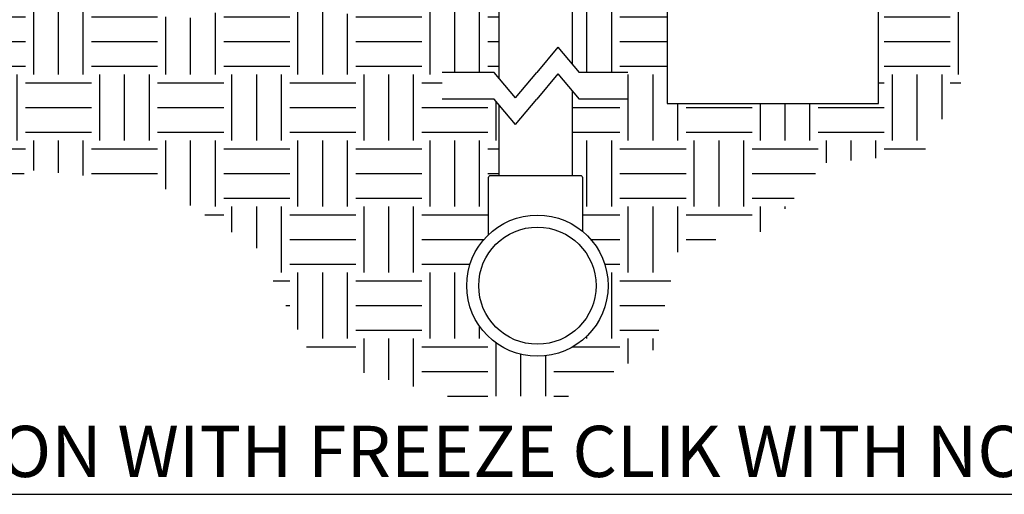
# Model space of a CAD drawing. Units: inches. Extents: x 140.4 to 198.6, y -106.2 to -59.6.
# Drawn here: x 159.1 to 177.7, y -104.5 to -95.6 of the extents above; entities that cross this region are included whole.
import ezdxf

# ---------------------------------------------------------------- set-up
doc = ezdxf.new("R2010")
doc.units = ezdxf.units.IN
doc.header["$MEASUREMENT"] = 0
for name, color, linetype in [('HI Detail 3', 249, 'Continuous'), ('HI HATCH FILL', 9, 'Continuous'), ('HI Text', 2, 'Continuous')]:
    doc.layers.add(name, color=color, linetype=linetype)
doc.styles.add('Hunter', font='romans.shx', dxfattribs={"width": 0.7})

msp = doc.modelspace()

# ---------------------------------------------------------------- hatches: boundary and pattern name
at = {"layer": 'HI HATCH FILL'}
h = msp.add_hatch(dxfattribs=at)
h.set_pattern_fill('EARTH', color=256, scale=5)
h.set_pattern_definition([(0, (149.1864, -102.6892), (1.25, 1.25), [1.25, -1.25]), (0, (149.1864, -102.2205), (1.25, 1.25), [1.25, -1.25]), (0, (149.1864, -101.7517), (1.25, 1.25), [1.25, -1.25]), (90, (149.3426, -101.5955), (-1.25, 1.25), [1.25, -1.25]), (90, (149.8114, -101.5955), (-1.25, 1.25), [1.25, -1.25]), (90, (150.2801, -101.5955), (-1.25, 1.25), [1.25, -1.25])])
h.paths.add_polyline_path([(147.517, -93.486), (147.517, -97.541), (144.017, -97.541), (144.017, -93.486), (142.257, -93.486), (142.644, -95.705), (142.431, -97.446), (143.128, -99.534), (146.978, -99.264), (150.199, -99.265), (152.648, -99.597), (153.809, -99.173), (155.577, -99.946), (157.768, -99.744), (159.241, -98.4), (161.672, -98.658), (163.569, -99.891), (164.619, -101.971), (167.178, -102.689), (169.462, -102.689), (171.082, -101.806), (171.561, -99.836), (173.2, -99.56), (174.305, -98.271), (176.168, -98.095), (176.89, -96.8), (176.89, -94.322), (176.039, -92.583), (175.78, -90.623), (174.91, -89.125), (175.761, -86.739), (175.761, -85.334), (177.128, -83.802), (172.264, -83.802), (173.04, -94.652), (173.739, -95.189), (173.739, -95.355), (175.332, -95.355), (175.332, -97.142), (171.332, -97.142), (171.332, -95.355), (170.527, -95.274), (169.533, -95.338), (169.533, -96.401), (169.665, -96.558), (170.588, -96.558), (170.588, -97.062), (169.665, -97.062), (169.533, -96.906), (169.533, -98.517), (169.707, -98.517), (169.717, -98.519), (169.724, -98.524), (169.729, -98.534), (169.73, -98.541), (169.73, -99.567), (169.846, -99.675), (169.979, -99.841), (170.065, -99.985), (170.139, -100.16), (170.186, -100.335), (170.211, -100.54), (170.206, -100.718), (170.172, -100.92), (170.101, -101.128), (170.002, -101.314), (169.898, -101.456), (169.8, -101.561), (169.658, -101.679), (169.501, -101.777), (169.324, -101.855), (169.204, -101.891), (168.986, -101.928), (168.765, -101.928), (168.531, -101.888), (168.343, -101.823), (168.145, -101.716), (167.973, -101.584), (167.847, -101.451), (167.748, -101.317), (167.633, -101.094), (167.568, -100.883), (167.539, -100.67), (167.546, -100.435), (167.585, -100.238), (167.66, -100.035), (167.773, -99.836), (167.867, -99.715), (167.948, -99.63), (167.948, -98.541), (167.95, -98.531), (167.954, -98.524), (167.963, -98.519), (167.971, -98.517), (168.145, -98.517), (168.145, -97.166), (168.057, -97.062), (167.071, -97.062), (167.071, -96.558), (168.057, -96.558), (168.145, -96.662), (168.145, -95.308), (166.842, -95.179), (165.159, -95.465), (163.676, -95.242), (162.183, -95.549), (159.907, -95.253), (158.109, -95.499), (156.357, -95.308), (155.105, -95.407), (154.449, -95.355), (154.449, -97.142), (150.449, -97.142), (150.449, -95.355), (152.042, -95.355), (152.042, -95.189), (152.741, -94.652), (152.824, -93.486)])

# ---------------------------------------------------------------- linework, layer by layer
at = {"layer": 'HI Detail 3'}
for p, q in [((168.145, -94.548), (168.145, -96.662)), ((169.533, -94.548), (169.533, -96.401)), ((169.533, -96.906), (169.533, -98.517)), ((168.145, -97.166), (168.145, -98.517)), ((167.948, -99.63), (167.948, -98.541)), ((169.707, -98.517), (167.971, -98.517)), ((169.73, -98.541), (169.73, -99.567))]:
    msp.add_line(p, q, dxfattribs=at)
msp.add_lwpolyline([(171.332, -97.142), (175.332, -97.142), (175.332, -95.355), (171.332, -95.355)], close=True, dxfattribs=at)
for points in [[(169.263, -96.079), (168.861, -96.558)], [(169.263, -96.079), (169.665, -96.558)], [(168.057, -96.558), (167.071, -96.558)], [(168.459, -97.037), (168.057, -96.558)], [(168.459, -97.037), (168.861, -96.558)], [(169.263, -96.583), (168.861, -97.062)], [(169.263, -96.583), (169.665, -97.062)], [(170.588, -96.558), (169.665, -96.558)], [(168.057, -97.062), (167.071, -97.062)], [(168.459, -97.541), (168.057, -97.062)], [(168.459, -97.541), (168.861, -97.062)], [(170.588, -97.062), (169.665, -97.062)]]:
    msp.add_lwpolyline(points, dxfattribs=at)
for radius in [1.338, 1.11]:
    msp.add_circle((168.874, -100.595), radius, dxfattribs=at)
for centre, start, end in [((167.971, -98.541), 90, 180), ((169.707, -98.541), 0, 90)]:
    msp.add_arc(centre, 0.0236, start, end, dxfattribs=at)
at = {"layer": 'HI Text'}
msp.add_line((143.867, -104.547), (193.897, -104.547), dxfattribs=at)

# ---------------------------------------------------------------- texts
at = {"layer": 'HI Text', "insert": (188.626, -103.734), "char_height": 0.97031, "width": 44.32945, "attachment_point": 6, "style": 'Hunter'}
msp.add_mtext('{\\fArial|b0|i0|c0|p34;MINI-WEATHER STATION WITH FREEZE CLIK WITH NODE CONTROLLER}', dxfattribs=at)

doc.saveas('drawing.dxf')
